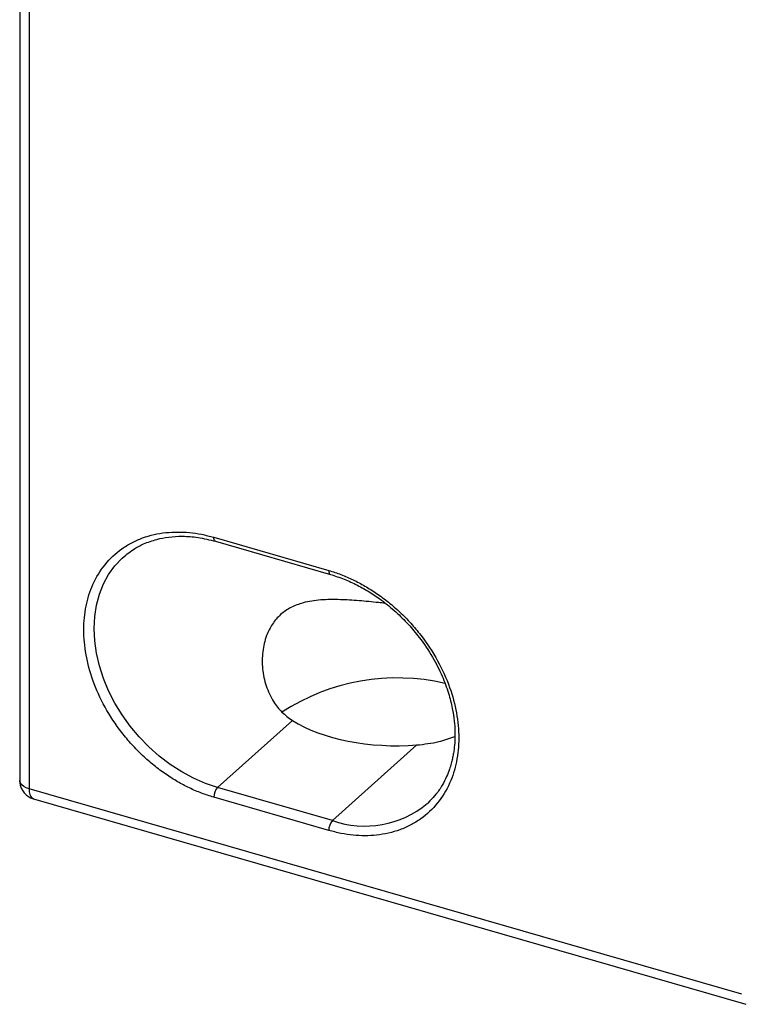
# Model space of a CAD drawing. Units: millimetres. Extents: x 18 to 584, y 10 to 410.
# Drawn here: x 362 to 369, y 95 to 105 of the extents above; entities that cross this region are included whole.
import ezdxf

# ---------------------------------------------------------------- set-up
doc = ezdxf.new("R2010")
doc.units = ezdxf.units.MM

msp = doc.modelspace()

# ---------------------------------------------------------------- linework, layer by layer
at = {"color": 7, "linetype": 'Continuous', "lineweight": 25}
for p, q in [((361.846, 111.959), (361.846, 97.271)), ((361.946, 111.872), (361.946, 97.184)), ((363.894, 99.839), (365.107, 99.489)), ((363.912, 99.797), (365.125, 99.447)), ((362.966, 99.652), (362.98, 99.663)), ((362.966, 99.652), (362.98, 99.663)), ((364.723, 97.905), (363.934, 97.198)), ((366.037, 97.646), (365.146, 96.848)), ((369.465, 95.014), (361.946, 97.184)), ((365.146, 96.848), (363.934, 97.198)), ((361.99, 97.079), (369.51, 94.908)), ((365.107, 96.744), (363.894, 97.094)), ((366.175, 97.058), (366.148, 97.028))]:
    msp.add_line(p, q, dxfattribs=at)
at = {"color": 7, "linetype": 'Continuous', "lineweight": 25, "flags": 128}
for points in [[(363.912, 99.797), (363.912, 99.797), (363.906, 99.8), (363.901, 99.806), (363.897, 99.815), (363.895, 99.826), (363.894, 99.839)], [(363.934, 97.198), (363.806, 97.241), (363.679, 97.296), (363.555, 97.363), (363.435, 97.441), (363.319, 97.529), (363.21, 97.626), (363.107, 97.732), (363.012, 97.845), (362.926, 97.965), (362.85, 98.089), (362.784, 98.218), (362.73, 98.349), (362.687, 98.482), (362.656, 98.615), (362.637, 98.747), (362.631, 98.877), (362.637, 99.003), (362.656, 99.124), (362.687, 99.239), (362.73, 99.347), (362.784, 99.447), (362.85, 99.537), (362.926, 99.618), (362.966, 99.652)], [(365.107, 99.489), (365.107, 99.476), (365.11, 99.465), (365.113, 99.456), (365.118, 99.45), (365.124, 99.447), (365.125, 99.447)], [(361.946, 97.184), (361.915, 97.195), (361.888, 97.209), (361.868, 97.225), (361.854, 97.243), (361.847, 97.261), (361.846, 97.271)], [(361.946, 97.184), (361.947, 97.152), (361.953, 97.125), (361.962, 97.103), (361.975, 97.087), (361.99, 97.079), (361.99, 97.079)], [(366.175, 97.058), (366.153, 97.033), (366.148, 97.028)]]:
    msp.add_lwpolyline(points, dxfattribs=at)
at = {"color": 7, "linetype": 'Continuous', "lineweight": 25}
for centre, radius, start, end in [((365.829, 96.133), 2.221, 76.8084, 123.195), ((364.047, 97.095), 0.153, 137.9699, 180.373), ((365.486, 97.828), 1.038, 250.8561, 309.5732), ((365.26, 96.745), 0.153, 137.9699, 180.373)]:
    msp.add_arc(centre, radius, start, end, dxfattribs=at)
msp.add_ellipse((365.845, 98.377), major_axis=(1.44, 0.015), ratio=0.513052, start_param=3.814071, end_param=4.840994, dxfattribs=at)
for points, knots in [([(363.894, 97.094), (363.873, 97.101), (363.829, 97.114), (363.765, 97.137), (363.701, 97.163), (363.637, 97.192), (363.574, 97.224), (363.512, 97.258), (363.45, 97.296), (363.366, 97.351), (363.262, 97.428), (363.141, 97.534), (363.027, 97.65), (362.887, 97.817), (362.739, 98.042), (362.613, 98.322), (362.538, 98.599), (362.514, 98.865), (362.538, 99.117), (362.613, 99.351), (362.739, 99.558), (362.887, 99.698), (363.027, 99.784), (363.141, 99.834), (363.262, 99.87), (363.386, 99.89), (363.511, 99.897), (363.637, 99.891), (363.765, 99.873), (363.851, 99.85), (363.894, 99.839)], [0, 0, 0, 0, 0.015126, 0.030152, 0.045112, 0.06004, 0.074969, 0.089933, 0.104966, 0.120101, 0.152256, 0.184454, 0.217294, 0.250177, 0.315811, 0.380082, 0.440028, 0.500016, 0.559962, 0.61995, 0.684221, 0.749856, 0.782695, 0.815578, 0.847734, 0.879932, 0.910076, 0.939955, 0.96984, 1, 1, 1, 1]), ([(362.98, 99.663), (363.002, 99.679), (363.055, 99.72), (363.158, 99.774), (363.283, 99.818), (363.421, 99.845), (363.567, 99.853), (363.733, 99.841), (363.851, 99.812), (363.912, 99.797)], [0, 0, 0, 0, 0.0921948, 0.2272389, 0.3853789, 0.5192627, 0.6662803, 0.8265008, 1, 1, 1, 1]), ([(365.107, 99.489), (365.128, 99.482), (365.172, 99.469), (365.236, 99.446), (365.3, 99.42), (365.364, 99.391), (365.427, 99.359), (365.489, 99.325), (365.551, 99.287), (365.635, 99.232), (365.739, 99.155), (365.86, 99.049), (365.974, 98.933), (366.114, 98.766), (366.262, 98.541), (366.388, 98.261), (366.463, 97.984), (366.487, 97.718), (366.463, 97.466), (366.388, 97.232), (366.262, 97.025), (366.114, 96.885), (365.974, 96.799), (365.86, 96.749), (365.739, 96.713), (365.615, 96.693), (365.49, 96.686), (365.364, 96.692), (365.236, 96.71), (365.15, 96.733), (365.107, 96.744)], [0, 0, 0, 0, 0.015126, 0.030152, 0.045112, 0.06004, 0.074969, 0.089933, 0.104966, 0.120101, 0.152256, 0.184454, 0.217294, 0.250177, 0.315811, 0.380082, 0.440028, 0.500016, 0.559962, 0.61995, 0.684221, 0.749856, 0.782695, 0.815578, 0.847734, 0.879932, 0.910076, 0.939955, 0.96984, 1, 1, 1, 1]), ([(365.125, 99.447), (365.173, 99.431), (365.268, 99.4), (365.408, 99.336), (365.54, 99.262), (365.677, 99.168), (365.814, 99.056), (365.947, 98.923), (366.08, 98.765), (366.203, 98.582), (366.304, 98.382), (366.371, 98.2), (366.412, 98.04), (366.432, 97.906), (366.44, 97.793), (366.439, 97.693), (366.432, 97.613), (366.422, 97.549), (366.412, 97.5), (366.399, 97.446), (366.38, 97.383), (366.349, 97.306), (366.303, 97.216), (366.246, 97.129), (366.197, 97.08), (366.175, 97.058)], [0, 0, 0, 0, 0.049821, 0.098189, 0.145099, 0.190545, 0.248835, 0.304501, 0.357531, 0.432065, 0.500105, 0.56042, 0.612964, 0.657743, 0.694767, 0.728084, 0.762657, 0.780424, 0.798508, 0.817225, 0.84179, 0.874036, 0.913944, 0.961495, 1, 1, 1, 1]), ([(365.704, 99.142), (365.68, 99.144), (365.585, 99.154), (365.425, 99.17), (365.219, 99.183), (365.02, 99.182), (364.846, 99.155), (364.705, 99.101), (364.595, 99.027), (364.509, 98.925), (364.442, 98.793), (364.404, 98.632), (364.402, 98.449), (364.44, 98.268), (364.512, 98.113), (364.608, 97.989), (364.685, 97.933), (364.723, 97.905)], [0, 0, 0, 0, 0.022751, 0.091277, 0.15984, 0.238352, 0.316785, 0.378466, 0.440106, 0.501798, 0.563539, 0.641608, 0.719745, 0.799076, 0.878331, 0.93919, 1, 1, 1, 1]), ([(366.037, 97.646), (366.115, 97.655), (366.254, 97.672), (366.382, 97.716), (366.438, 97.736)], [0, 0, 0, 0, 0.560595, 1, 1, 1, 1]), ([(361.846, 97.271), (361.846, 97.264), (361.846, 97.244), (361.854, 97.21), (361.871, 97.169), (361.899, 97.131), (361.938, 97.101), (361.969, 97.083), (361.988, 97.08), (361.991, 97.08)], [0, 0, 0, 0, 0.078597, 0.234648, 0.404933, 0.588003, 0.777694, 0.971149, 1, 1, 1, 1])]:
    msp.add_open_spline(points, degree=3, knots=knots, dxfattribs=at)

doc.saveas('drawing.dxf')
